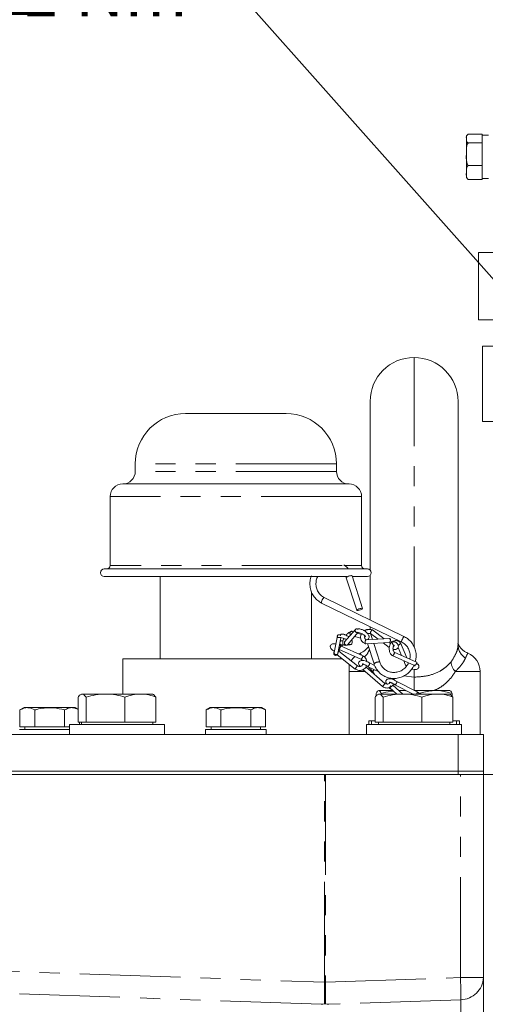
# Model space of a CAD drawing. Units: millimetres. Extents: x 11 to 1180, y 5 to 832.
# Drawn here: x 145 to 175, y 388 to 450 of the extents above; entities that cross this region are included whole.
import ezdxf

# ---------------------------------------------------------------- set-up
doc = ezdxf.new("R2010")
doc.units = ezdxf.units.MM
doc.linetypes.add('PHANTOM', pattern=[12.7, 6.35, -1.27, 1.27, -1.27, 1.27, -1.27])
doc.layers.add('SLD-0', color=7, linetype='Continuous')
doc.styles.add('SLDTEXTSTYLE0', font='TXT', dxfattribs={"width": 0.605})
doc.dimstyles.new('SLDDIMSTYLE0', dxfattribs={"dimtxt": 0, "dimasz": 3, "dimexe": 0, "dimexo": 0.0625, "dimgap": 0, "dimtad": 0, "dimtih": 1, "dimtoh": 1, "dimdec": 0, "dimrnd": 1e-09, "dimzin": 0, "dimdsep": 46, "dimtxsty": 'Standard', "dimsah": 1, "dimcen": 0.09, "dimadec": 0, "dimazin": 0, "dimtfac": 3, "dimtdec": 0, "dimtofl": 0, "dimtmove": 0, "dimatfit": 3, "dimfxl": 0, "dimfrac": 2, "dimtolj": 1, "dimtzin": 0, "dimarcsym": 0})

# ---------------------------------------------------------------- blocks, each defined once
blk = doc.blocks.new('SW_NOTE_39')
at = {"layer": 'SLD-0', "color": 0, "char_height": 3.175, "attachment_point": 1, "style": 'SLDTEXTSTYLE0'}
for s, insert in [('WATER DRAIN', (-64.721, 14.245)), ('M10 X 1.0 METRIC PORT', (-64.721, 10.012)), ('CONFORMS TO ISO 6149', (-64.721, 5.779)), ('TIGHTENING TORQUE 12', (-64.721, 1.545)), ('%%p', (-13.451, 1.545)), ('1 Nm', (-10.611, 1.545))]:
    blk.add_mtext(s, dxfattribs=dict(at, insert=insert))

msp = doc.modelspace()

# ---------------------------------------------------------------- linework, layer by layer
at = {"color": 7, "linetype": 'Continuous', "lineweight": 15}
for p, q in [((173.621945, 442.791253), (173.621945, 442.886672)), ((173.621945, 442.791253), (173.621945, 441.799141)), ((173.746947, 443.067803), (174.621947, 443.067803)), ((174.621947, 443.011671), (174.621947, 443.067803)), ((175.021946, 443.011671), (174.621947, 443.011671)), ((174.621947, 443.011671), (174.621947, 442.571751)), ((173.746947, 442.514702), (174.621947, 442.514702)), ((174.621947, 442.514702), (174.621947, 442.571751)), ((174.621947, 442.367099), (174.621947, 442.514702)), ((174.621947, 442.386671), (174.621947, 441.231176)), ((173.621945, 441.799141), (173.621945, 440.644554)), ((173.746947, 441.083572), (174.621947, 441.083572)), ((174.621947, 441.083572), (174.621947, 441.231176)), ((174.621947, 440.993018), (174.621947, 441.083572)), ((174.621947, 440.993018), (174.621947, 440.296098)), ((173.621945, 440.644554), (173.621945, 440.386675)), ((173.746947, 440.205544), (174.621947, 440.205544)), ((174.621947, 440.205544), (174.621947, 440.296098)), ((174.621947, 440.261676), (175.021946, 440.261676)), ((175.524447, 435.589171), (174.399447, 435.589171)), ((174.399447, 434.94489), (174.399447, 435.589171)), ((174.399447, 431.339174), (174.399447, 434.94489)), ((174.399447, 431.339174), (175.524447, 431.339174)), ((175.524447, 429.680421), (174.649447, 429.680421)), ((174.649447, 424.930423), (174.649447, 429.680421)), ((167.546947, 415.541745), (167.546947, 426.194175)), ((173.096947, 426.194175), (173.096947, 410.819288)), ((162.246946, 425.425678), (155.896947, 425.425678)), ((174.649447, 424.930423), (175.381631, 424.930423)), ((152.721945, 422.250672), (152.721945, 421.774424)), ((165.421948, 421.774424), (165.421948, 422.250672)), ((166.215695, 420.980676), (151.928198, 420.980676)), ((151.134446, 420.186921), (151.134446, 415.837175)), ((167.009447, 415.837175), (167.009447, 420.186921)), ((167.375203, 415.614925), (150.76869, 415.614925)), ((166.097946, 415.138669), (150.76869, 415.138669)), ((154.298652, 415.138669), (154.298652, 409.931674)), ((166.041214, 415.065675), (166.704547, 413.003138)), ((167.067248, 413.119785), (166.403916, 415.182329)), ((167.375203, 415.138669), (166.40681, 415.138669)), ((167.546947, 412.39161), (167.546947, 415.211848)), ((163.845241, 409.931674), (163.845241, 414.162099)), ((164.483558, 413.465454), (164.481971, 413.466349)), ((164.483558, 413.465454), (169.547275, 410.989362)), ((169.714641, 411.331631), (164.650924, 413.807727)), ((166.622817, 411.801777), (165.940318, 411.004818)), ((166.117001, 410.8304), (166.799501, 411.627359)), ((166.491318, 411.648228), (166.407973, 411.675557)), ((166.667063, 411.613136), (166.679297, 411.612137)), ((167.546947, 411.762922), (167.546947, 411.967493)), ((168.43804, 411.20161), (167.695325, 411.762788)), ((165.478732, 411.385804), (165.26857, 410.34203)), ((165.508684, 410.279914), (165.708728, 411.273434)), ((165.828936, 411.071993), (165.728837, 411.069705)), ((166.571617, 411.361261), (166.953977, 411.235861)), ((166.995417, 411.4829), (166.745875, 411.564737)), ((167.273648, 410.893149), (168.764237, 410.970568)), ((168.784469, 411.219604), (167.29388, 411.142185)), ((167.570807, 411.546483), (168.053661, 411.181647)), ((167.696539, 411.163098), (167.575035, 411.540895)), ((168.360755, 410.949613), (168.754935, 410.651776)), ((168.838326, 410.899162), (168.745134, 410.969577)), ((169.858664, 410.011902), (169.454757, 410.955462)), ((165.561918, 410.544302), (166.969538, 409.919567)), ((166.747849, 409.496333), (165.572058, 410.427193)), ((165.679581, 410.761069), (165.612303, 410.794537)), ((167.083681, 410.139854), (165.675413, 410.764876)), ((165.746555, 410.822398), (165.888827, 410.825643)), ((166.117396, 410.830862), (166.295256, 410.834923)), ((167.381339, 410.898744), (167.794283, 409.61476)), ((168.156985, 409.731406), (167.774983, 410.919189)), ((170.478262, 409.739017), (169.058617, 410.364258)), ((169.314172, 410.654574), (169.526692, 410.158108)), ((151.928198, 409.931674), (151.928198, 407.719176)), ((159.071945, 409.931674), (151.928198, 409.931674)), ((165.798981, 409.931674), (159.071945, 409.931674)), ((165.457115, 410.202324), (166.605841, 409.292895)), ((165.499371, 410.254165), (165.50827, 410.280033)), ((166.215695, 409.931674), (166.197959, 409.931674)), ((166.215695, 409.91763), (166.215695, 409.931674)), ((166.927282, 410.297438), (166.830707, 410.252127)), ((168.156985, 409.731406), (168.151733, 409.737702)), ((168.932065, 410.149391), (170.35171, 409.524149)), ((169.669442, 409.824635), (169.788536, 409.546419)), ((166.215695, 405.169173), (166.215695, 409.601766)), ((166.239094, 409.58324), (166.215695, 409.514933)), ((167.092528, 409.261546), (168.331318, 408.191211)), ((168.482322, 408.388022), (167.279802, 409.427024)), ((167.385001, 409.466963), (168.100487, 409.111991)), ((167.831168, 409.522063), (167.508028, 409.682377)), ((169.790663, 409.542184), (169.850707, 409.492362)), ((174.484447, 405.169173), (174.484447, 409.144174)), ((168.770701, 408.736709), (168.80057, 408.677574)), ((170.515746, 407.866373), (169.226069, 408.519677)), ((168.979321, 407.947137), (168.089513, 407.947137)), ((168.768365, 408.132504), (169.238757, 407.719176)), ((169.613942, 407.719176), (168.976795, 408.279031)), ((169.101369, 408.305231), (170.258302, 407.719176)), ((169.448748, 407.947137), (169.354506, 407.947137)), ((169.36329, 407.939422), (169.448748, 407.947137)), ((169.808276, 407.947137), (169.448748, 407.947137)), ((171.681181, 407.947137), (170.321945, 407.947137)), ((171.681181, 407.947137), (172.571909, 407.947137)), ((149.114639, 405.944175), (149.114639, 407.518211)), ((149.321943, 407.719176), (149.279423, 407.694622)), ((149.363682, 407.719176), (149.321943, 407.719176)), ((149.363682, 407.719176), (150.84137, 407.719176)), ((149.612717, 405.944175), (149.612717, 407.518211)), ((153.049637, 407.719176), (150.84137, 407.719176)), ((152.070023, 405.944175), (152.070023, 407.518211)), ((153.821945, 407.719176), (153.049637, 407.719176)), ((153.864469, 407.694622), (153.821945, 407.719176)), ((154.02925, 407.518211), (153.863091, 407.681606)), ((154.02925, 405.944175), (154.02925, 407.518211)), ((167.864639, 405.944175), (167.864639, 407.518211)), ((167.927504, 407.594859), (167.927504, 407.746176)), ((168.071948, 407.719176), (168.029424, 407.694622)), ((168.113679, 407.719176), (168.071948, 407.719176)), ((168.113679, 407.719176), (169.591371, 407.719176)), ((168.251526, 407.719176), (168.251526, 407.746176)), ((168.362718, 405.944175), (168.362718, 407.518211)), ((171.799637, 407.719176), (169.591371, 407.719176)), ((170.645967, 407.719176), (170.645967, 407.746176)), ((170.820024, 405.944175), (170.820024, 407.518211)), ((172.571946, 407.719176), (171.799637, 407.719176)), ((172.61447, 407.694622), (172.571946, 407.719176)), ((172.779251, 407.518211), (172.613088, 407.681606)), ((172.71639, 407.580025), (172.71639, 407.746176)), ((172.779251, 405.944175), (172.779251, 407.518211)), ((145.705365, 406.861673), (145.445555, 406.711675)), ((145.445555, 406.711675), (145.445555, 405.636675)), ((148.938529, 406.861673), (145.705365, 406.861673)), ((146.383755, 406.711675), (146.383755, 405.636675)), ((148.260139, 406.711675), (148.260139, 405.636675)), ((149.114639, 406.759995), (148.938529, 406.861673)), ((157.455366, 406.861673), (157.195557, 406.711675)), ((157.195557, 406.711675), (157.195557, 405.636675)), ((160.688527, 406.861673), (157.455366, 406.861673)), ((158.133753, 406.711675), (158.133753, 405.636675)), ((160.01014, 406.711675), (160.01014, 405.636675)), ((160.948336, 406.711675), (160.688527, 406.861673)), ((160.948336, 406.711675), (160.948336, 405.636675)), ((167.464446, 406.022138), (167.464446, 405.794173)), ((167.464446, 406.022138), (167.639706, 406.022138)), ((167.639706, 406.022138), (167.864639, 406.022138)), ((172.779251, 406.022138), (173.004184, 406.022138)), ((173.004184, 406.022138), (173.179448, 406.022138)), ((173.179448, 405.794173), (173.179448, 406.022138)), ((148.571946, 405.486672), (145.407423, 405.486672)), ((145.445555, 405.636675), (146.383755, 405.636675)), ((145.759448, 405.636675), (145.759448, 405.486672)), ((146.383755, 405.636675), (148.260139, 405.636675)), ((148.260139, 405.636675), (148.571946, 405.636675)), ((148.571946, 405.794173), (148.571946, 405.169173)), ((148.571946, 405.794173), (154.571947, 405.794173)), ((149.363682, 405.944175), (149.114639, 405.944175)), ((149.198331, 405.944175), (149.198331, 405.794173)), ((149.321943, 405.944175), (149.321943, 405.794173)), ((149.612717, 405.944175), (149.363682, 405.944175)), ((150.84137, 405.944175), (149.612717, 405.944175)), ((152.070023, 405.944175), (150.84137, 405.944175)), ((153.049637, 405.944175), (152.070023, 405.944175)), ((154.02925, 405.944175), (153.049637, 405.944175)), ((153.821945, 405.794173), (153.821945, 405.944175)), ((154.571947, 405.169173), (154.571947, 405.794173)), ((157.157421, 405.486672), (157.157421, 405.169173)), ((157.157421, 405.486672), (157.49073, 405.486672)), ((157.195557, 405.636675), (158.133753, 405.636675)), ((157.49073, 405.486672), (160.986472, 405.486672)), ((157.509446, 405.636675), (157.509446, 405.486672)), ((158.133753, 405.636675), (160.01014, 405.636675)), ((160.01014, 405.636675), (160.948336, 405.636675)), ((160.634447, 405.486672), (160.634447, 405.636675)), ((160.986472, 405.169173), (160.986472, 405.486672)), ((167.321946, 405.794173), (167.321946, 405.169173)), ((167.321946, 405.794173), (173.321947, 405.794173)), ((168.113679, 405.944175), (167.864639, 405.944175)), ((168.071948, 405.944175), (168.071948, 405.794173)), ((168.362718, 405.944175), (168.113679, 405.944175)), ((169.591371, 405.944175), (168.362718, 405.944175)), ((170.820024, 405.944175), (169.591371, 405.944175)), ((171.799637, 405.944175), (170.820024, 405.944175)), ((172.779251, 405.944175), (171.799637, 405.944175)), ((172.571946, 405.794173), (172.571946, 405.944175)), ((173.321947, 405.169173), (173.321947, 405.794173)), ((111.296944, 405.169173), (173.096947, 405.169173)), ((173.096947, 402.844175), (173.096947, 405.169173)), ((173.096947, 405.169173), (174.696945, 405.169173)), ((174.696945, 405.169173), (174.696945, 402.844175)), ((111.296944, 402.844175), (173.096947, 402.844175)), ((164.670773, 402.646675), (118.163034, 402.646675)), ((164.723121, 402.646675), (164.670773, 402.646675)), ((173.249297, 402.646675), (164.723121, 402.646675)), ((174.696945, 402.844175), (173.096947, 402.844175)), ((173.096947, 402.646675), (173.096947, 402.844175)), ((174.696945, 402.646675), (173.249297, 402.646675)), ((174.696945, 402.844175), (174.696945, 402.646675)), ((174.696945, 402.646675), (174.696945, 389.815054)), ((174.696945, 402.646675), (177.592248, 402.646675)), ((174.696945, 389.815054), (174.696945, 385.620325))]:
    msp.add_line(p, q, dxfattribs=at)
at = {"color": 8, "linetype": 'PHANTOM', "lineweight": 0}
for p, q in [((170.321945, 410.677462), (170.321945, 428.969174)), ((165.421948, 422.250672), (152.721945, 422.250672)), ((165.421948, 421.774424), (152.721945, 421.774424)), ((167.009447, 420.186921), (151.134446, 420.186921)), ((165.793009, 415.837175), (151.134446, 415.837175)), ((167.009447, 415.837175), (165.940285, 415.837175)), ((167.228371, 409.144174), (166.215695, 409.144174)), ((167.718679, 409.144174), (167.607166, 409.144174)), ((170.321945, 408.782072), (170.321945, 409.234627)), ((174.484447, 409.144174), (172.925211, 409.144174)), ((169.666082, 408.859386), (170.321945, 408.782072)), ((170.321945, 407.947137), (170.321945, 408.782072)), ((167.639706, 406.022138), (167.639706, 405.794173)), ((173.004184, 406.022138), (173.004184, 405.794173)), ((164.670773, 389.517314), (164.670773, 402.646675)), ((164.723121, 402.646675), (164.723121, 389.517314)), ((173.249297, 389.815054), (173.249297, 402.646675)), ((111.144595, 391.38649), (164.670773, 389.517314)), ((164.448809, 388.126823), (111.129269, 389.988779)), ((164.723121, 389.517314), (173.249297, 389.815054)), ((174.696945, 389.815054), (173.249297, 389.815054)), ((164.723121, 389.517314), (164.670773, 389.517314)), ((173.264619, 388.417348), (164.945085, 388.126823))]:
    msp.add_line(p, q, dxfattribs=at)
at = {"color": 8, "linetype": 'PHANTOM', "lineweight": 0, "flags": 128}
for points in [[(166.403916, 415.182329), (166.398663, 415.188617), (166.367941, 415.194928), (166.31509, 415.190435), (166.24815, 415.175832), (166.177317, 415.153331), (166.113369, 415.126375), (166.066051, 415.099054), (166.042555, 415.075525), (166.041214, 415.065675)], [(164.481971, 413.466349), (164.471146, 413.490533), (164.474949, 413.53695), (164.492805, 413.598537), (164.521992, 413.66592), (164.558068, 413.728832), (164.595541, 413.777708), (164.628703, 413.805089), (164.650924, 413.807727)], [(169.546887, 410.989559), (169.545688, 410.99026), (169.534862, 411.014444), (169.538669, 411.060862), (169.556525, 411.122448), (169.585709, 411.189827), (169.621784, 411.252744), (169.659257, 411.301612), (169.692423, 411.329), (169.714667, 411.331619)], [(167.718679, 409.144174), (167.784523, 409.229427), (167.805206, 409.258488)]]:
    msp.add_lwpolyline(points, dxfattribs=at)
at = {"color": 7, "linetype": 'Continuous', "lineweight": 15, "flags": 128}
msp.add_lwpolyline([(167.061996, 413.126081), (167.031273, 413.132384), (166.978423, 413.127891), (166.911483, 413.113288), (166.84065, 413.090795), (166.776706, 413.063831), (166.729383, 413.03651), (166.705891, 413.012988), (166.709799, 412.996843), (166.740522, 412.99054), (166.793372, 412.995032), (166.860312, 413.009635), (166.931145, 413.032129), (166.995093, 413.059092), (167.042412, 413.086414), (167.065907, 413.109935), (167.061996, 413.126081)], dxfattribs=at)
at = {"color": 7, "linetype": 'Continuous', "lineweight": 15}
for centre, radius, start, end in [((173.834023, 442.886674), 0.212077, 149.72981007, 180), ((173.834023, 440.386674), 0.212077, 180, 210.38533071), ((170.321946, 426.194174), 2.775, 90, 180), ((170.321946, 426.194174), 2.775, 0, 90), ((155.896946, 422.250674), 3.175, 90, 180), ((162.246946, 422.250674), 3.175, 0, 90), ((151.928196, 421.774424), 0.79375, 270, 0), ((166.215696, 421.774424), 0.79375, 180, 270), ((151.928196, 420.186924), 0.79375, 90, 180), ((166.215696, 420.186924), 0.79375, 0, 90), ((150.768691, 415.376797), 0.238126, 90, 270), ((150.912197, 415.837172), 0.22225, 270, 0), ((167.231696, 415.837172), 0.22225, 180, 270), ((167.375201, 415.376797), 0.238126, 270, 90), ((167.442944, 411.307227), 0.495106, 84.73271207, 124.30382518), ((167.409446, 409.144174), 1.25, 130.96610826, 147.81136798), ((173.234446, 409.144174), 1.25, 0, 67.19715647)]:
    msp.add_arc(centre, radius, start, end, dxfattribs=at)
at = {"color": 8, "linetype": 'PHANTOM', "lineweight": 0}
for centre, radius, start, end in [((166.49753, 410.868102), 1.058734, 310.33934712, 341.29923051), ((174.123783, 410.84268), 1.027102, 181.30500843, 236.95382185), ((168.088125, 409.341507), 0.401268, 80.87923987, 137.07883042), ((173.601764, 409.807252), 0.94731, 182.96733724, 224.42373761), ((152.438722, 388.887984), 20.831214, 358.70541368, 2.55072635), ((173.250914, 389.864146), 1.446863, 270.54270422, 358.05559396)]:
    msp.add_arc(centre, radius, start, end, dxfattribs=at)
for centre, major_axis, ratio, start_param, end_param in [((164.696946, 389.518227), (0.026167, 1.5), 0.017433815, 1.571709808, 2.712885094), ((164.696946, 389.518227), (-0.026167, 1.5), 0.017433815, 3.570300213, 4.711475499), ((173.196946, 385.614843), (0.052397, 3.003657), 0.017391399, 4.714518213, 5.915438021)]:
    msp.add_ellipse(centre, major_axis=major_axis, ratio=ratio, start_param=start_param, end_param=end_param, dxfattribs=at)
at = {"color": 7, "linetype": 'Continuous', "lineweight": 15}
for points, knots in [([(173.621945, 442.791253), (173.61967, 442.84547), (173.616248, 442.92701), (173.66068, 443.01985), (173.716016, 443.056411), (173.742381, 443.066121), (173.746947, 443.067803)], [0, 0, 0, 0, 0.567408375, 0.853352161, 0.974601294, 1, 1, 1, 1]), ([(173.746947, 442.514702), (173.740172, 442.517281), (173.71099, 442.528389), (173.654193, 442.569668), (173.617743, 442.661662), (173.620329, 442.741406), (173.621945, 442.791253)], [0, 0, 0, 0, 0.038237376, 0.164698178, 0.477866476, 1, 1, 1, 1]), ([(173.621945, 441.799141), (173.621946, 441.841115), (173.621948, 441.970964), (173.623376, 442.175039), (173.654096, 442.368635), (173.708251, 442.47586), (173.738835, 442.506559), (173.746947, 442.514702)], [0, 0, 0, 0, 0.169765713, 0.525175423, 0.825871703, 0.953816045, 1, 1, 1, 1]), ([(173.746947, 441.083572), (173.727623, 441.106572), (173.675459, 441.168661), (173.613585, 441.414927), (173.618314, 441.632238), (173.621945, 441.799141)], [0, 0, 0, 0, 0.120096511, 0.324199249, 1, 1, 1, 1]), ([(173.621945, 440.644554), (173.621946, 440.670308), (173.621948, 440.749975), (173.623375, 440.875177), (173.654099, 440.993953), (173.708249, 441.059746), (173.738835, 441.078578), (173.746947, 441.083572)], [0, 0, 0, 0, 0.169768486, 0.525172611, 0.82586982, 0.953817835, 1, 1, 1, 1]), ([(173.746947, 440.205544), (173.727623, 440.219653), (173.675458, 440.257743), (173.613585, 440.40883), (173.618314, 440.542155), (173.621945, 440.644554)], [0, 0, 0, 0, 0.120093694, 0.324195418, 1, 1, 1, 1]), ([(166.168403, 415.614925), (166.166577, 415.6178), (166.107096, 415.711485), (166.007264, 415.802622), (165.897052, 415.862426), (165.880837, 415.871225)], [0, 0, 0, 0, 0.026299643, 0.856738329, 1, 1, 1, 1]), ([(163.845241, 415.173321), (163.833246, 415.147954), (163.773745, 415.022115), (163.739026, 414.770222), (163.749633, 414.440078), (163.843072, 414.122881), (164.007575, 413.841437), (164.224301, 413.613519), (164.400595, 413.512836), (164.483558, 413.465454)], [0, 0, 0, 0, 0.041213821, 0.204446961, 0.36762429, 0.530615473, 0.693314826, 0.855674154, 1, 1, 1, 1]), ([(164.650924, 413.807727), (164.613423, 413.82806), (164.497049, 413.89116), (164.33156, 414.045393), (164.19002, 414.280957), (164.118485, 414.552667), (164.130242, 414.833022), (164.176492, 415.036414), (164.235531, 415.127167), (164.243013, 415.138669)], [0, 0, 0, 0, 0.084740078, 0.262964529, 0.441630719, 0.619863454, 0.797418426, 0.974326934, 1, 1, 1, 1]), ([(166.349668, 411.674566), (166.317183, 411.662282), (166.259487, 411.640464), (166.165014, 411.568078), (166.090548, 411.49848), (166.048593, 411.449407), (166.031148, 411.429002)], [0, 0, 0, 0, 0.338781844, 0.601703748, 0.834390718, 1, 1, 1, 1]), ([(166.407846, 411.674998), (166.398253, 411.677412), (166.378933, 411.682273), (166.346553, 411.675492), (166.31718, 411.657573), (166.294298, 411.629456), (166.278839, 411.594886), (166.273288, 411.555985), (166.278265, 411.515935), (166.292891, 411.481467), (166.308752, 411.458149), (166.320578, 411.451323), (166.321997, 411.450505)], [0, 0, 0, 0, 0.098473737, 0.198329363, 0.324809178, 0.425187854, 0.525982634, 0.653944084, 0.755240137, 0.866836898, 0.984026961, 1, 1, 1, 1]), ([(166.766029, 411.602377), (166.764423, 411.601278), (166.754807, 411.594693), (166.73068, 411.592654), (166.696729, 411.596818), (166.661691, 411.614414), (166.631983, 411.642122), (166.611361, 411.675485), (166.599414, 411.713206), (166.598603, 411.750203), (166.608722, 411.783135), (166.627577, 411.809951), (166.654894, 411.827524), (166.688189, 411.833528), (166.721347, 411.829467), (166.742126, 411.817554), (166.752074, 411.81185)], [0, 0, 0, 0, 0.01386009, 0.083014312, 0.15937449, 0.240169346, 0.321337155, 0.398618742, 0.468788999, 0.557412209, 0.627218375, 0.696737428, 0.784342102, 0.853492467, 0.929853993, 1, 1, 1, 1]), ([(166.68769, 411.611452), (166.70191, 411.610478), (166.738156, 411.607994), (166.820632, 411.595011), (166.928395, 411.564887), (167.032305, 411.521526), (167.112307, 411.472358), (167.177713, 411.428421), (167.230692, 411.395348), (167.254173, 411.365288), (167.257365, 411.368291), (167.258807, 411.369647)], [0, 0, 0, 0, 0.0610132189, 0.1555163796, 0.3113863957, 0.4304615899, 0.5211540539, 0.6221369232, 0.7440652139, 0.8843533341, 1, 1, 1, 1]), ([(167.338125, 411.136276), (167.377733, 411.156526), (167.448666, 411.19279), (167.48305, 411.27693), (167.482844, 411.359712), (167.454868, 411.446218), (167.403085, 411.525195), (167.325291, 411.605185), (167.241075, 411.670263), (167.156087, 411.724036), (167.076828, 411.766738), (166.988027, 411.804552), (166.89681, 411.830597), (166.828804, 411.835988), (166.78187, 411.828028), (166.762851, 411.818059), (166.752271, 411.812513)], [0, 0, 0, 0, 0.11425408, 0.204614723, 0.280877619, 0.342044501, 0.423300594, 0.499674815, 0.585389906, 0.635841162, 0.694215817, 0.759963381, 0.832307524, 0.910210588, 0.950048848, 1, 1, 1, 1]), ([(167.689517, 411.765396), (167.632925, 411.779991), (167.532497, 411.80589), (167.382571, 411.786021), (167.271613, 411.750151), (167.213896, 411.715226), (167.190645, 411.701157)], [0, 0, 0, 0, 0.347642956, 0.61693215, 0.845685977, 1, 1, 1, 1]), ([(167.695157, 411.76255), (167.691374, 411.764239), (167.683981, 411.767541), (167.665959, 411.759378), (167.645365, 411.741456), (167.623949, 411.714809), (167.60355, 411.68286), (167.586074, 411.647544), (167.573298, 411.612192), (167.566359, 411.581154), (167.566862, 411.557171), (167.570608, 411.54427), (167.57545, 411.543216), (167.575672, 411.543167)], [0, 0, 0, 0, 0.09408365, 0.183835655, 0.29754008, 0.387766688, 0.478367377, 0.593386486, 0.684455112, 0.784755829, 0.890105481, 0.994965231, 1, 1, 1, 1]), ([(165.509474, 411.290764), (165.503007, 411.298141), (165.488974, 411.31415), (165.477135, 411.346376), (165.475628, 411.380681), (165.486536, 411.412269), (165.507098, 411.438809), (165.537103, 411.457365), (165.573891, 411.465808), (165.612178, 411.463952), (165.650357, 411.450237), (165.677912, 411.432771), (165.688083, 411.41896), (165.690504, 411.415673)], [0, 0, 0, 0, 0.0770219243, 0.1671456012, 0.2809853908, 0.3706538128, 0.4599495017, 0.5724841535, 0.6613097978, 0.7593965871, 0.8631712522, 0.9674366985, 1, 1, 1, 1]), ([(165.505998, 411.293241), (165.508236, 411.294647), (165.511004, 411.296384), (165.516198, 411.295618), (165.519788, 411.293379), (165.562983, 411.270145), (165.622259, 411.296539), (165.778537, 411.263031), (165.90641, 411.228617), (166.016819, 411.172651), (166.062651, 411.145156), (166.087761, 411.130092)], [0, 0, 0, 0, 0.028569698, 0.035328663, 0.040101705, 0.049830339, 0.284459105, 0.492199038, 0.73306279, 0.853751803, 1, 1, 1, 1]), ([(165.728774, 411.068886), (165.726772, 411.069099), (165.713587, 411.070503), (165.689245, 411.063613), (165.671453, 411.050565), (165.662538, 411.044027)], [0, 0, 0, 0, 0.081997778, 0.54002985, 1, 1, 1, 1]), ([(166.207787, 411.317143), (166.187789, 411.333164), (166.133221, 411.376882), (166.044584, 411.423953), (165.954742, 411.465065), (165.879889, 411.492859), (165.805934, 411.50968), (165.741952, 411.509415), (165.719374, 411.48743), (165.708087, 411.47644)], [0, 0, 0, 0, 0.113556224, 0.309860427, 0.418672967, 0.545532569, 0.688465427, 0.844260784, 1, 1, 1, 1]), ([(165.893469, 411.225404), (165.885234, 411.210974), (165.855517, 411.158899), (165.823286, 411.066367), (165.810929, 410.967027), (165.832767, 410.883015), (165.879396, 410.82231), (165.964865, 410.781981), (166.034902, 410.795634), (166.072421, 410.802949)], [0, 0, 0, 0, 0.064074816, 0.231236929, 0.419616742, 0.537801887, 0.67428639, 0.825512875, 1, 1, 1, 1]), ([(165.94398, 411.007791), (165.939131, 411.00174), (165.928056, 410.987919), (165.919272, 410.956551), (165.919856, 410.91977), (165.931855, 410.881992), (165.952455, 410.848667), (165.982219, 410.820875), (166.017061, 410.803569), (166.051679, 410.7984), (166.084545, 410.805066), (166.106926, 410.816871), (166.115115, 410.829106), (166.116323, 410.830911)], [0, 0, 0, 0, 0.07056399, 0.16115688, 0.276189298, 0.367249197, 0.467557795, 0.572906317, 0.677770486, 0.77687661, 0.866632902, 0.980329085, 1, 1, 1, 1]), ([(166.384332, 410.883713), (166.397407, 410.906431), (166.421715, 410.948664), (166.41947, 411.029204), (166.402742, 411.091384), (166.382334, 411.125005), (166.376926, 411.133914)], [0, 0, 0, 0, 0.3419344, 0.635664217, 0.903453112, 1, 1, 1, 1]), ([(167.015735, 411.525316), (167.014056, 411.523074), (166.988388, 411.488803), (166.956156, 411.39843), (166.941034, 411.275193), (166.966787, 411.155185), (167.02074, 411.052612), (167.117581, 410.951759), (167.213328, 410.914463), (167.265519, 410.894132)], [0, 0, 0, 0, 0.010177879, 0.155612243, 0.349155553, 0.478101484, 0.6279362, 0.79718791, 1, 1, 1, 1]), ([(167.30674, 411.141082), (167.286648, 411.151496), (167.242482, 411.174388), (167.198551, 411.237946), (167.187742, 411.317194), (167.212931, 411.370634), (167.224929, 411.396089)], [0, 0, 0, 0, 0.225292741, 0.495224523, 0.759563585, 1, 1, 1, 1]), ([(167.199664, 411.28616), (167.20003, 411.289335), (167.20175, 411.304266), (167.209185, 411.316952), (167.215038, 411.32694)], [0, 0, 0, 0, 0.212674367, 1, 1, 1, 1]), ([(167.215038, 411.32694), (167.221541, 411.336086), (167.236239, 411.356758), (167.257406, 411.367164), (167.269208, 411.372966)], [0, 0, 0, 0, 0.442457105, 1, 1, 1, 1]), ([(167.297643, 411.141901), (167.297171, 411.142034), (167.29176, 411.143553), (167.27882, 411.135605), (167.261983, 411.117418), (167.247531, 411.088302), (167.236412, 411.0534), (167.230053, 411.014482), (167.229197, 410.975219), (167.233503, 410.940765), (167.243471, 410.912792), (167.257416, 410.895294), (167.268511, 410.894154), (167.273652, 410.893626)], [0, 0, 0, 0, 0.008569089, 0.09831986, 0.212023366, 0.302250171, 0.392852653, 0.507874968, 0.598947811, 0.699249537, 0.804602272, 0.909449834, 1, 1, 1, 1]), ([(167.394772, 411.529429), (167.410753, 411.534304), (167.444446, 411.544582), (167.508849, 411.551328), (167.554134, 411.544444), (167.581849, 411.540232)], [0, 0, 0, 0, 0.2592986, 0.546687854, 1, 1, 1, 1]), ([(169.446446, 410.967543), (169.413799, 410.996613), (169.354906, 411.049053), (169.253475, 411.08646), (169.162889, 411.0975), (169.059538, 411.083407), (168.956945, 411.035095), (168.872478, 410.954796), (168.805072, 410.854866), (168.761863, 410.738213), (168.744212, 410.595333), (168.756175, 410.451001), (168.80844, 410.285956), (168.882202, 410.20228), (168.922752, 410.156279)], [0, 0, 0, 0, 0.086777392, 0.156542029, 0.221006619, 0.279000586, 0.375715599, 0.450284648, 0.510054832, 0.612856108, 0.68595314, 0.773469766, 0.875464223, 1, 1, 1, 1]), ([(168.757047, 411.201152), (168.760414, 411.205434), (168.768797, 411.216097), (168.783798, 411.221061), (168.800214, 411.217343), (168.814676, 411.200131), (168.824608, 411.171948), (168.828938, 411.137526), (168.828021, 411.098336), (168.821888, 411.059049), (168.813674, 411.035604), (168.810055, 411.025274)], [0, 0, 0, 0, 0.070331455, 0.17514971, 0.290888933, 0.41334585, 0.536371792, 0.653511918, 0.759869332, 0.894195307, 1, 1, 1, 1]), ([(168.810055, 411.025274), (168.805917, 411.015644), (168.799318, 411.000285), (168.790973, 410.991907), (168.787859, 410.988781)], [0, 0, 0, 0, 0.626923049, 1, 1, 1, 1]), ([(168.800738, 410.996813), (168.800561, 410.996661), (168.800097, 410.996262), (168.799227, 410.99448), (168.79945, 410.992203), (168.799263, 410.98994), (168.798671, 410.9891), (168.798499, 410.988855)], [0, 0, 0, 0, 0.06665026, 0.175324324, 0.659180391, 0.900894795, 1, 1, 1, 1]), ([(168.898173, 411.046791), (168.908482, 411.030825), (168.933666, 410.99182), (168.959902, 410.927494), (168.979871, 410.872485), (168.996931, 410.830746), (169.0162, 410.813764), (169.050492, 410.791862), (169.069067, 410.766021), (169.079732, 410.75526), (169.080375, 410.757237), (169.080764, 410.758435)], [0, 0, 0, 0, 0.095486077, 0.233261795, 0.356256532, 0.460704933, 0.613413598, 0.765531303, 0.825825793, 0.894468121, 1, 1, 1, 1]), ([(168.996386, 410.534489), (168.997483, 410.534223), (169.032195, 410.525803), (169.094917, 410.526178), (169.176298, 410.536231), (169.256433, 410.569967), (169.315855, 410.631805), (169.334503, 410.717986), (169.32467, 410.783173), (169.302035, 410.8484), (169.267024, 410.907509), (169.217079, 410.958294), (169.164227, 410.992878), (169.101443, 411.013909), (169.026868, 411.019349), (168.975261, 411.012693), (168.94589, 411.008905)], [0, 0, 0, 0, 0.003019231, 0.095527143, 0.182342128, 0.262569495, 0.399076262, 0.505700457, 0.582588406, 0.634497056, 0.712809566, 0.761046168, 0.813832443, 0.869404561, 0.925675288, 1, 1, 1, 1]), ([(169.445224, 410.966619), (169.447983, 410.964392), (169.455851, 410.958042), (169.459606, 410.938968), (169.454706, 410.913111), (169.438815, 410.884966), (169.415196, 410.857491), (169.384443, 410.83267), (169.349919, 410.814375), (169.326794, 410.804628), (169.31636, 410.803705), (169.316277, 410.803697)], [0, 0, 0, 0, 0.065494924, 0.186793987, 0.340449662, 0.46239741, 0.58482528, 0.740281829, 0.863354468, 0.998910858, 1, 1, 1, 1]), ([(169.547275, 410.989362), (169.584787, 410.969022), (169.70119, 410.905906), (169.866228, 410.751814), (170.009698, 410.515683), (170.07407, 410.246064), (170.084611, 410.041343), (170.05222, 409.939801), (170.048542, 409.928273)], [0, 0, 0, 0, 0.10332428, 0.3206274, 0.538473246, 0.755782956, 0.97227439, 1, 1, 1, 1]), ([(170.401204, 409.772954), (170.421108, 409.856955), (170.466608, 410.048987), (170.446137, 410.357712), (170.355777, 410.674014), (170.190452, 410.955698), (169.973934, 411.183551), (169.797616, 411.284244), (169.714641, 411.331631)], [0, 0, 0, 0, 0.137548306, 0.314447028, 0.491145818, 0.667526372, 0.843536933, 1, 1, 1, 1]), ([(165.376462, 410.877875), (165.329917, 410.886171), (165.25371, 410.899754), (165.162867, 410.882606), (165.083213, 410.842024), (165.037457, 410.778326), (165.025233, 410.714964), (165.033989, 410.658099), (165.066523, 410.594672), (165.130991, 410.526049), (165.19985, 410.470648), (165.253192, 410.443913), (165.265154, 410.437918)], [0, 0, 0, 0, 0.142800712, 0.233806859, 0.334394537, 0.461668432, 0.538728318, 0.626808771, 0.726525604, 0.838702018, 0.963830224, 1, 1, 1, 1]), ([(165.271465, 410.356402), (165.269656, 410.353474), (165.26041, 410.338508), (165.25076, 410.304974), (165.250076, 410.26354), (165.261858, 410.227965), (165.278579, 410.201736), (165.302818, 410.180001), (165.332728, 410.165625), (165.36511, 410.160213), (165.396496, 410.163516), (165.423976, 410.173882), (165.452775, 410.192492), (165.466862, 410.211995), (165.47573, 410.224273)], [0, 0, 0, 0, 0.027134314, 0.138696799, 0.273117787, 0.34851075, 0.428152808, 0.510642355, 0.593880714, 0.675394107, 0.752831148, 0.824466495, 0.889489214, 1, 1, 1, 1]), ([(165.268987, 410.34191), (165.268661, 410.340998), (165.264016, 410.328012), (165.267401, 410.302272), (165.280185, 410.268273), (165.30352, 410.238738), (165.336611, 410.215215), (165.375342, 410.201833), (165.413531, 410.199874), (165.450207, 410.208418), (165.480836, 410.226642), (165.493685, 410.245722), (165.499371, 410.254165)], [0, 0, 0, 0, 0.0094655858, 0.13475724, 0.2339553524, 0.3432058793, 0.4579529729, 0.572162378, 0.6801119806, 0.7778810286, 0.9017183514, 1, 1, 1, 1]), ([(165.517848, 410.325415), (165.520068, 410.329903), (165.531116, 410.352236), (165.565263, 410.415041), (165.599646, 410.47744), (165.618663, 410.510732), (165.622484, 410.51742)], [0, 0, 0, 0, 0.1133033363, 0.5637993586, 0.9123671099, 1, 1, 1, 1]), ([(165.678997, 410.760022), (165.679717, 410.759437), (165.682834, 410.756904), (165.683044, 410.741808), (165.678541, 410.716625), (165.667693, 410.68478), (165.652685, 410.650549), (165.634014, 410.616192), (165.613442, 410.585181), (165.593715, 410.561109), (165.576073, 410.54652), (165.564938, 410.541557), (165.562087, 410.544904), (165.561665, 410.545401)], [0, 0, 0, 0, 0.028961351, 0.12529431, 0.246960994, 0.342789942, 0.438224669, 0.558495716, 0.653430876, 0.758259551, 0.869173174, 0.980608157, 1, 1, 1, 1]), ([(165.633015, 410.8974), (165.638113, 410.887649), (165.64961, 410.86566), (165.679279, 410.840465), (165.713973, 410.824086), (165.737584, 410.823507), (165.748019, 410.823251)], [0, 0, 0, 0, 0.222494302, 0.501793311, 0.779811092, 1, 1, 1, 1]), ([(165.748756, 410.732324), (165.761106, 410.75284), (165.784359, 410.791467), (165.799099, 410.813448), (165.80601, 410.823754)], [0, 0, 0, 0, 0.5311334629, 1, 1, 1, 1]), ([(166.383609, 410.884421), (166.378991, 410.877752), (166.36632, 410.859455), (166.337031, 410.841902), (166.300461, 410.833263), (166.263108, 410.836517), (166.226632, 410.852749), (166.197775, 410.877263), (166.186804, 410.898036), (166.182272, 410.906616)], [0, 0, 0, 0, 0.100004357, 0.274358153, 0.412003266, 0.563977567, 0.724772936, 0.886319039, 1, 1, 1, 1]), ([(167.44227, 410.709295), (167.426875, 410.688332), (167.383557, 410.629349), (167.267132, 410.509073), (167.112058, 410.384735), (166.979556, 410.329405), (166.921362, 410.305104)], [0, 0, 0, 0, 0.133843179, 0.37660468, 0.726210514, 1, 1, 1, 1]), ([(169.072703, 410.35363), (169.074236, 410.352385), (169.079966, 410.347733), (169.083492, 410.329215), (169.081207, 410.301061), (169.070246, 410.268106), (169.053155, 410.234231), (169.03035, 410.202068), (169.003889, 410.174757), (168.977492, 410.155422), (168.952147, 410.145872), (168.932926, 410.146373), (168.926142, 410.154378), (168.923564, 410.157419)], [0, 0, 0, 0, 0.03286973, 0.122811157, 0.236741664, 0.327155298, 0.417944314, 0.533209947, 0.624461875, 0.724973885, 0.830544324, 0.935611919, 1, 1, 1, 1]), ([(169.073909, 410.35423), (169.054694, 410.380835), (169.024049, 410.423264), (169.000809, 410.496833), (168.990928, 410.558303), (168.991073, 410.618784), (168.9998, 410.675438), (169.016512, 410.724771), (169.034462, 410.763782), (169.049927, 410.778225), (169.055454, 410.783387)], [0, 0, 0, 0, 0.214278794, 0.341726046, 0.467005892, 0.589098732, 0.708127658, 0.824104628, 0.93713188, 1, 1, 1, 1]), ([(173.720945, 410.301692), (173.676165, 410.320757), (173.572408, 410.364932), (173.434012, 410.462448), (173.312145, 410.572494), (173.224993, 410.674061), (173.170432, 410.750976), (173.137372, 410.80397), (173.112678, 410.847784), (173.094686, 410.883442), (173.085616, 410.904605), (173.087231, 410.900406), (173.087794, 410.898942)], [0, 0, 0, 0, 0.091245387, 0.211421853, 0.316351498, 0.402371646, 0.471677833, 0.529081468, 0.602821467, 0.72399028, 0.903740665, 1, 1, 1, 1]), ([(165.466469, 410.212449), (165.468834, 410.214143), (165.473821, 410.217714), (165.486901, 410.235681), (165.493775, 410.245124)], [0, 0, 0, 0, 0.474406018, 1, 1, 1, 1]), ([(167.514354, 409.67686), (167.465451, 409.706099), (167.373964, 409.760797), (167.213335, 409.819698), (167.089215, 409.842743), (166.983747, 409.834581), (166.897247, 409.802494), (166.824774, 409.72755), (166.813029, 409.649263), (166.841998, 409.573529), (166.883085, 409.515876), (166.927847, 409.4801), (166.945301, 409.46615)], [0, 0, 0, 0, 0.124492342, 0.232896508, 0.375576102, 0.445285413, 0.529666243, 0.634283614, 0.76854892, 0.850048877, 0.941532314, 1, 1, 1, 1]), ([(166.967455, 409.920878), (166.997207, 409.900481), (167.031742, 409.876805), (167.049687, 409.842215), (167.052172, 409.837424)], [0, 0, 0, 0, 0.8614933656, 1, 1, 1, 1]), ([(166.969936, 409.920379), (166.97036, 409.919881), (166.973219, 409.916525), (166.984342, 409.921497), (167.001983, 409.936081), (167.021727, 409.960165), (167.042238, 409.991138), (167.061186, 410.02566), (167.070975, 410.049001), (167.075306, 410.059328)], [0, 0, 0, 0, 0.02951163, 0.199061499, 0.367823145, 0.527326183, 0.671795568, 0.854780876, 1, 1, 1, 1]), ([(167.075306, 410.059328), (167.078875, 410.069198), (167.086975, 410.0916), (167.090327, 410.110325), (167.090714, 410.118822), (167.090744, 410.119466)], [0, 0, 0, 0, 0.421272008, 0.956156357, 1, 1, 1, 1]), ([(167.090744, 410.119466), (167.090595, 410.125004), (167.09032, 410.135221), (167.085467, 410.137783), (167.083245, 410.138956)], [0, 0, 0, 0, 0.542022016, 1, 1, 1, 1]), ([(167.34387, 409.767456), (167.342555, 409.778838), (167.336351, 409.832551), (167.293743, 409.927811), (167.212283, 410.049539), (167.129402, 410.107853), (167.085677, 410.138617)], [0, 0, 0, 0, 0.075119304, 0.354486856, 0.659458888, 1, 1, 1, 1]), ([(169.97708, 409.693203), (169.931169, 409.610318), (169.839411, 409.444663), (169.625773, 409.253639), (169.376337, 409.124538), (169.104013, 409.069553), (168.831111, 409.091969), (168.577311, 409.190424), (168.363458, 409.358349), (168.225338, 409.549159), (168.175025, 409.683307), (168.156985, 409.731406)], [0, 0, 0, 0, 0.116323709, 0.232483254, 0.348605346, 0.464886307, 0.581530946, 0.698681618, 0.816312029, 0.934138861, 1, 1, 1, 1]), ([(170.346405, 409.5265), (170.352912, 409.525062), (170.365968, 409.522177), (170.391964, 409.53272), (170.418194, 409.551802), (170.444698, 409.579185), (170.467478, 409.61131), (170.484613, 409.645243), (170.495425, 409.677988), (170.498344, 409.707062), (170.49178, 409.727799), (170.484917, 409.738451), (170.478273, 409.739001), (170.478258, 409.739002)], [0, 0, 0, 0, 0.104643582, 0.209991919, 0.310295765, 0.401365179, 0.516392092, 0.606984774, 0.697219229, 0.810913782, 0.900668936, 0.999777125, 1, 1, 1, 1]), ([(166.60656, 409.293833), (166.606198, 409.293675), (166.60441, 409.292895), (166.60862, 409.302124), (166.619326, 409.321077), (166.635741, 409.34716), (166.656276, 409.378124), (166.678686, 409.410529), (166.693471, 409.430822), (166.700013, 409.439801)], [0, 0, 0, 0, 0.042456901, 0.209743255, 0.376257025, 0.533650282, 0.676174636, 0.856716341, 1, 1, 1, 1]), ([(166.606147, 409.292757), (166.644803, 409.271879), (166.719135, 409.231732), (166.837452, 409.208854), (166.944472, 409.209664), (167.059207, 409.235212), (167.166924, 409.289928), (167.260168, 409.384964), (167.315251, 409.456514), (167.323356, 409.505525), (167.32379, 409.508153)], [0, 0, 0, 0, 0.147269597, 0.283184941, 0.406066469, 0.515744745, 0.694114823, 0.825197354, 0.990627375, 1, 1, 1, 1]), ([(166.700013, 409.439801), (166.706211, 409.448096), (166.720278, 409.466922), (166.735611, 409.485676), (166.745385, 409.496147), (166.746591, 409.495627), (166.74713, 409.495394)], [0, 0, 0, 0, 0.244686896, 0.555355153, 0.801283985, 1, 1, 1, 1]), ([(167.076051, 409.561477), (167.059922, 409.539246), (167.025523, 409.491833), (166.938452, 409.456619), (166.839063, 409.454696), (166.777111, 409.482974), (166.747544, 409.496471)], [0, 0, 0, 0, 0.231074733, 0.492814494, 0.75794156, 1, 1, 1, 1]), ([(167.076051, 409.561477), (167.074243, 409.56496), (167.06688, 409.579146), (167.06054, 409.597117), (167.056288, 409.617852), (167.058714, 409.619388), (167.080673, 409.618138), (167.125265, 409.605241), (167.181914, 409.583427), (167.238628, 409.557374), (167.306915, 409.520916), (167.353913, 409.489196), (167.378675, 409.472483)], [0, 0, 0, 0, 0.022301302, 0.090827762, 0.154850904, 0.273412078, 0.406578517, 0.567698364, 0.660826398, 0.763163868, 0.875218038, 1, 1, 1, 1]), ([(167.51375, 409.67591), (167.514647, 409.675188), (167.518847, 409.671803), (167.520703, 409.655412), (167.517663, 409.628987), (167.507112, 409.596645), (167.491448, 409.562617), (167.471053, 409.529262), (167.447806, 409.49993), (167.42498, 409.478122), (167.403457, 409.46558), (167.387095, 409.46353), (167.381577, 409.470517), (167.379271, 409.473437)], [0, 0, 0, 0, 0.024716779, 0.115788233, 0.230809337, 0.321396211, 0.411620814, 0.525313629, 0.615062187, 0.714163676, 0.819016988, 0.924368928, 1, 1, 1, 1]), ([(167.794283, 409.61476), (167.815238, 409.557639), (167.873494, 409.398841), (168.025865, 409.16508), (168.260827, 408.942176), (168.54371, 408.78431), (168.856796, 408.699925), (169.182898, 408.693528), (169.503432, 408.765449), (169.801813, 408.91118), (170.056841, 409.124672), (170.236447, 409.344805), (170.300152, 409.501073), (170.321945, 409.554529)], [0, 0, 0, 0, 0.055717392, 0.154896051, 0.254086435, 0.353108523, 0.452041761, 0.550975918, 0.650018268, 0.749232936, 0.848640822, 0.948222458, 1, 1, 1, 1]), ([(169.789344, 409.546725), (169.789682, 409.545271), (169.791692, 409.536623), (169.805336, 409.526284), (169.830516, 409.519756), (169.854972, 409.520612), (169.869695, 409.525889), (169.872418, 409.526865)], [0, 0, 0, 0, 0.0567052847, 0.337280301, 0.6341041954, 0.9323161347, 1, 1, 1, 1]), ([(170.180205, 409.303616), (170.204696, 409.29547), (170.276394, 409.271624), (170.379136, 409.258386), (170.477904, 409.269435), (170.542921, 409.297577), (170.592177, 409.341291), (170.619356, 409.384634), (170.633588, 409.440312), (170.631894, 409.487088), (170.619143, 409.528166), (170.601536, 409.559985), (170.575651, 409.588799), (170.542503, 409.610991), (170.507524, 409.624345), (170.484454, 409.626131), (170.47447, 409.626904)], [0, 0, 0, 0, 0.084852366, 0.248404863, 0.378340537, 0.486496672, 0.552914113, 0.643005168, 0.699594877, 0.765409854, 0.802168785, 0.84130955, 0.882435373, 0.924840603, 0.96747158, 1, 1, 1, 1]), ([(170.38627, 409.493472), (170.385351, 409.495304), (170.383679, 409.49864), (170.366938, 409.501488), (170.342549, 409.503984), (170.31716, 409.510211), (170.303583, 409.51354)], [0, 0, 0, 0, 0.285531454, 0.519665815, 0.743152652, 1, 1, 1, 1]), ([(169.232819, 408.513784), (169.184312, 408.543413), (169.093617, 408.598811), (168.93316, 408.65958), (168.808415, 408.684503), (168.702097, 408.678602), (168.613896, 408.648761), (168.554359, 408.59141), (168.530997, 408.535876), (168.528127, 408.483577), (168.550365, 408.423683), (168.578011, 408.377923), (168.606393, 408.353468), (168.609176, 408.35107)], [0, 0, 0, 0, 0.130858412, 0.244668903, 0.394316039, 0.467342882, 0.55586178, 0.665823474, 0.731927353, 0.807667086, 0.893374315, 0.989547378, 1, 1, 1, 1]), ([(168.776683, 408.425483), (168.774614, 408.430702), (168.769342, 408.443994), (168.767159, 408.46098), (168.769811, 408.463007), (168.793373, 408.460777), (168.839419, 408.447056), (168.89727, 408.424263), (168.95469, 408.397409), (169.0233, 408.360131), (169.070022, 408.328024), (169.094615, 408.311124)], [0, 0, 0, 0, 0.043435103, 0.110638227, 0.236010968, 0.376800533, 0.54656116, 0.644484369, 0.751943359, 0.869434178, 1, 1, 1, 1]), ([(169.067543, 408.604297), (169.066766, 408.631285), (169.065735, 408.667072), (169.052953, 408.700855), (169.049811, 408.70916)], [0, 0, 0, 0, 0.754148811, 1, 1, 1, 1]), ([(169.232219, 408.51286), (169.233132, 408.512121), (169.237505, 408.508576), (169.23965, 408.491952), (169.236877, 408.46529), (169.22637, 408.43286), (169.210583, 408.398869), (169.189859, 408.365715), (169.166126, 408.336715), (169.142721, 408.315329), (169.120529, 408.303286), (169.103526, 408.301719), (169.097671, 408.308997), (169.095211, 408.312055)], [0, 0, 0, 0, 0.023996649, 0.115059575, 0.230081045, 0.320669072, 0.41089616, 0.524593204, 0.614339055, 0.713442369, 0.818294453, 0.923637087, 1, 1, 1, 1]), ([(167.927504, 407.746176), (167.953814, 407.802345), (168.006916, 407.915713), (168.061814, 407.936599), (168.089513, 407.947137)], [0, 0, 0, 0, 0.49545697, 1, 1, 1, 1]), ([(168.089513, 407.947137), (168.093353, 407.946898), (168.122439, 407.945089), (168.177263, 407.901189), (168.226621, 407.798162), (168.251526, 407.746176)], [0, 0, 0, 0, 0.070088115, 0.530784719, 1, 1, 1, 1]), ([(168.251526, 407.746176), (168.445371, 407.806449), (168.699017, 407.885317), (168.961252, 407.904233), (169.023078, 407.908692)], [0, 0, 0, 0, 0.7642323909, 1, 1, 1, 1]), ([(168.331303, 408.191252), (168.368767, 408.168725), (168.44086, 408.125377), (168.556846, 408.09857), (168.662196, 408.096552), (168.775987, 408.119671), (168.880783, 408.173944), (168.972899, 408.259261), (169.006294, 408.325332), (169.023041, 408.358465)], [0, 0, 0, 0, 0.153861163, 0.296071081, 0.424772978, 0.539601749, 0.7260493, 0.862621708, 1, 1, 1, 1]), ([(168.332186, 408.192228), (168.332101, 408.191814), (168.331748, 408.190079), (168.339162, 408.197536), (168.353833, 408.214262), (168.37355, 408.238303), (168.396734, 408.267574), (168.420775, 408.298817), (168.435655, 408.318886), (168.442238, 408.327765)], [0, 0, 0, 0, 0.051913416, 0.217560028, 0.382416993, 0.538255315, 0.679366688, 0.858140141, 1, 1, 1, 1]), ([(168.442238, 408.327765), (168.448287, 408.336073), (168.462014, 408.354928), (168.475346, 408.374565), (168.48244, 408.386197), (168.481748, 408.386764), (168.481454, 408.387005)], [0, 0, 0, 0, 0.248913796, 0.564930391, 0.81515002, 1, 1, 1, 1]), ([(168.776683, 408.425483), (168.766577, 408.411559), (168.738454, 408.372809), (168.662946, 408.344285), (168.568686, 408.343802), (168.510231, 408.373714), (168.48233, 408.387992)], [0, 0, 0, 0, 0.1603153759, 0.4461267996, 0.7356246295, 1, 1, 1, 1]), ([(168.882441, 408.266983), (168.875852, 408.258121), (168.860959, 408.238092), (168.836618, 408.207076), (168.812946, 408.178139), (168.792614, 408.154502), (168.777205, 408.13822), (168.769173, 408.131121), (168.769242, 408.133056), (168.769259, 408.133532)], [0, 0, 0, 0, 0.141572102, 0.319963325, 0.460782587, 0.616284345, 0.780794913, 0.946092202, 1, 1, 1, 1]), ([(169.448748, 407.947137), (169.477139, 407.947033), (169.623101, 407.946495), (169.768019, 407.925397), (169.884749, 407.908402)], [0, 0, 0, 0, 0.194511248, 1, 1, 1, 1]), ([(170.515221, 407.77925), (170.518752, 407.789247), (170.526768, 407.811936), (170.528867, 407.831778), (170.528281, 407.841095), (170.528237, 407.841801)], [0, 0, 0, 0, 0.421278294, 0.956137293, 1, 1, 1, 1]), ([(170.528237, 407.841801), (170.527309, 407.847957), (170.525569, 407.859501), (170.518567, 407.863648), (170.515299, 407.865583)], [0, 0, 0, 0, 0.533299654, 1, 1, 1, 1]), ([(170.66114, 407.719176), (170.652496, 407.733331), (170.616556, 407.792186), (170.561363, 407.832931), (170.519445, 407.863877)], [0, 0, 0, 0, 0.2405080815, 1, 1, 1, 1]), ([(170.645967, 407.746176), (170.712131, 407.769497), (171.049093, 407.888266), (171.399543, 407.920906), (171.681181, 407.947137)], [0, 0, 0, 0, 0.196354808, 1, 1, 1, 1]), ([(171.681181, 407.947137), (171.758362, 407.945136), (172.108606, 407.936055), (172.450128, 407.82936), (172.71639, 407.746176)], [0, 0, 0, 0, 0.220364575, 1, 1, 1, 1]), ([(172.71639, 407.746176), (172.690079, 407.802345), (172.636973, 407.915713), (172.582075, 407.936599), (172.554377, 407.947137)], [0, 0, 0, 0, 0.495457143, 1, 1, 1, 1]), ([(149.114639, 407.518211), (149.130556, 407.541532), (149.211622, 407.660302), (149.295929, 407.692943), (149.363682, 407.719176)], [0, 0, 0, 0, 0.196351764, 1, 1, 1, 1]), ([(149.363682, 407.719176), (149.382248, 407.717173), (149.466499, 407.708085), (149.548661, 407.601393), (149.612717, 407.518211)], [0, 0, 0, 0, 0.220362611, 1, 1, 1, 1]), ([(149.612717, 407.518211), (149.812257, 407.574379), (150.214994, 407.687746), (150.631318, 407.708636), (150.84137, 407.719176)], [0, 0, 0, 0, 0.495459466, 1, 1, 1, 1]), ([(150.84137, 407.719176), (150.870494, 407.718935), (151.091038, 407.717116), (151.50687, 407.673227), (151.881162, 407.570198), (152.070023, 407.518211)], [0, 0, 0, 0, 0.07009104, 0.530784962, 1, 1, 1, 1]), ([(152.070023, 407.518211), (152.229117, 407.574379), (152.550222, 407.687746), (152.88216, 407.708636), (153.049637, 407.719176)], [0, 0, 0, 0, 0.495457136, 1, 1, 1, 1]), ([(153.049637, 407.719176), (153.072857, 407.718935), (153.248699, 407.717116), (153.580241, 407.673227), (153.878669, 407.570198), (154.02925, 407.518211)], [0, 0, 0, 0, 0.070090981, 0.530784896, 1, 1, 1, 1]), ([(167.864639, 407.518211), (167.880557, 407.541532), (167.961623, 407.660302), (168.045928, 407.692943), (168.113679, 407.719176)], [0, 0, 0, 0, 0.19635187, 1, 1, 1, 1]), ([(168.113679, 407.719176), (168.132246, 407.717173), (168.216504, 407.708085), (168.298663, 407.601393), (168.362718, 407.518211)], [0, 0, 0, 0, 0.220363034, 1, 1, 1, 1]), ([(168.362718, 407.518211), (168.562257, 407.574379), (168.964993, 407.687746), (169.381317, 407.708636), (169.591371, 407.719176)], [0, 0, 0, 0, 0.495456831, 1, 1, 1, 1]), ([(169.591371, 407.719176), (169.620494, 407.718935), (169.841039, 407.717116), (170.25687, 407.673227), (170.631163, 407.570198), (170.820024, 407.518211)], [0, 0, 0, 0, 0.07009104, 0.530784962, 1, 1, 1, 1]), ([(170.482594, 407.719176), (170.489024, 407.728824), (170.502021, 407.748326), (170.51079, 407.768869), (170.515221, 407.77925)], [0, 0, 0, 0, 0.494706409, 1, 1, 1, 1]), ([(170.820024, 407.518211), (170.979118, 407.574379), (171.300222, 407.687746), (171.63216, 407.708636), (171.799637, 407.719176)], [0, 0, 0, 0, 0.495457136, 1, 1, 1, 1]), ([(171.799637, 407.719176), (171.822858, 407.718935), (171.998699, 407.717116), (172.330242, 407.673227), (172.62867, 407.570198), (172.779251, 407.518211)], [0, 0, 0, 0, 0.070090981, 0.530784896, 1, 1, 1, 1]), ([(145.445555, 406.711675), (145.526936, 406.753271), (145.691462, 406.837366), (146.010765, 406.884031), (146.239327, 406.778414), (146.383755, 406.711675)], [0, 0, 0, 0, 0.264862621, 0.53546817, 1, 1, 1, 1]), ([(146.383755, 406.711675), (146.462718, 406.7332), (146.694563, 406.796402), (147.093376, 406.860175), (147.649846, 406.861637), (148.034116, 406.767214), (148.260139, 406.711675)], [0, 0, 0, 0, 0.128993801, 0.378740124, 0.634581861, 1, 1, 1, 1]), ([(148.260139, 406.711675), (148.34151, 406.753048), (148.506015, 406.836692), (148.797001, 406.88308), (148.997904, 406.792202), (149.114639, 406.739398)], [0, 0, 0, 0, 0.290809955, 0.587925446, 1, 1, 1, 1]), ([(157.195557, 406.711675), (157.276938, 406.753271), (157.441463, 406.837366), (157.760763, 406.884031), (157.989324, 406.778414), (158.133753, 406.711675)], [0, 0, 0, 0, 0.2648633283, 0.5354669291, 1, 1, 1, 1]), ([(158.133753, 406.711675), (158.212716, 406.7332), (158.44456, 406.796402), (158.843375, 406.860176), (159.399846, 406.861638), (159.784117, 406.767214), (160.01014, 406.711675)], [0, 0, 0, 0, 0.1289935487, 0.3787393822, 0.6345825763, 1, 1, 1, 1]), ([(160.01014, 406.711675), (160.091519, 406.753271), (160.256042, 406.837366), (160.575348, 406.884031), (160.803909, 406.778414), (160.948336, 406.711675)], [0, 0, 0, 0, 0.2648623668, 0.5354669392, 1, 1, 1, 1]), ([(164.448809, 388.126823), (164.45107, 388.127087), (164.522197, 388.135394), (164.593367, 388.144928), (164.662275, 388.15416)], [0, 0, 0, 0, 0.0317917313, 1, 1, 1, 1]), ([(164.731614, 388.15416), (164.800524, 388.144928), (164.871696, 388.135394), (164.942823, 388.127087), (164.945085, 388.126823)], [0, 0, 0, 0, 0.968208733, 1, 1, 1, 1])]:
    msp.add_open_spline(points, degree=3, knots=knots, dxfattribs=at)
at = {"color": 8, "linetype": 'PHANTOM', "lineweight": 0}
for points, knots in [([(172.655724, 409.758213), (172.769669, 409.928752), (172.912777, 410.142937), (173.027804, 410.425733), (173.08781, 410.636465), (173.09386, 410.757522), (173.096947, 410.819288)], [0, 0, 0, 0, 0.3879881379, 0.4872877574, 0.7384073554, 1, 1, 1, 1]), ([(166.988939, 410.181902), (166.983038, 410.195029), (166.945234, 410.27913), (166.926061, 410.290356), (166.928435, 410.288781), (166.929223, 410.288259)], [0, 0, 0, 0, 0.110002786, 0.704761633, 1, 1, 1, 1]), ([(170.321945, 408.782072), (170.625763, 408.802111), (171.234653, 408.842273), (171.909035, 409.11657), (172.371339, 409.43022), (172.55996, 409.647765), (172.655724, 409.758213)], [0, 0, 0, 0, 0.324455251, 0.650248121, 0.822430329, 1, 1, 1, 1]), ([(173.563689, 409.981731), (173.558884, 409.971529), (173.510931, 409.869703), (173.375866, 409.5993), (173.081597, 409.302111), (172.925211, 409.144174)], [0, 0, 0, 0, 0.049585963, 0.494912878, 1, 1, 1, 1]), ([(173.714805, 410.288437), (173.715823, 410.289682), (173.718964, 410.293523), (173.678604, 410.244634), (173.603822, 410.073547), (173.563689, 409.981731)], [0, 0, 0, 0, 0.181760933, 0.560879807, 1, 1, 1, 1]), ([(167.718679, 409.144174), (167.645906, 409.209571), (167.515316, 409.326929), (167.436453, 409.438524), (167.401537, 409.487932)], [0, 0, 0, 0, 0.557254784, 1, 1, 1, 1]), ([(167.890441, 408.899422), (167.868513, 408.922153), (167.799135, 408.994075), (167.751357, 409.08321), (167.718679, 409.144174)], [0, 0, 0, 0, 0.316053033, 1, 1, 1, 1]), ([(172.925211, 409.144174), (172.91821, 409.132079), (172.820852, 408.963891), (172.602805, 408.660417), (172.222803, 408.302968), (171.880101, 408.063983), (171.657505, 407.973473), (171.592735, 407.947137)], [0, 0, 0, 0, 0.023077249, 0.320909925, 0.618615395, 0.889026031, 1, 1, 1, 1]), ([(168.905571, 408.011942), (168.882319, 408.021302), (168.817863, 408.047246), (168.764231, 408.08773), (168.729946, 408.113609)], [0, 0, 0, 0, 0.3607449976, 1, 1, 1, 1])]:
    msp.add_open_spline(points, degree=3, knots=knots, dxfattribs=at)
at = {"color": 7, "linetype": 'Continuous', "lineweight": 15}
msp.add_open_spline([(164.731616, 388.15416), (164.709659, 388.157225), (164.684236, 388.157225), (164.662277, 388.15416)], degree=3, dxfattribs=at)

# ---------------------------------------------------------------- block references
at = {"layer": 'SLD-0', "color": 7}
msp.add_blockref('SW_NOTE_39', (156.132643, 452.13854), dxfattribs=at)

# ---------------------------------------------------------------- leaders
msp.add_leader([(193.218602, 413.766674), (159.132643, 452.13854), (156.132643, 452.13854)], dimstyle='SLDDIMSTYLE0', dxfattribs=at)

doc.saveas('drawing.dxf')
